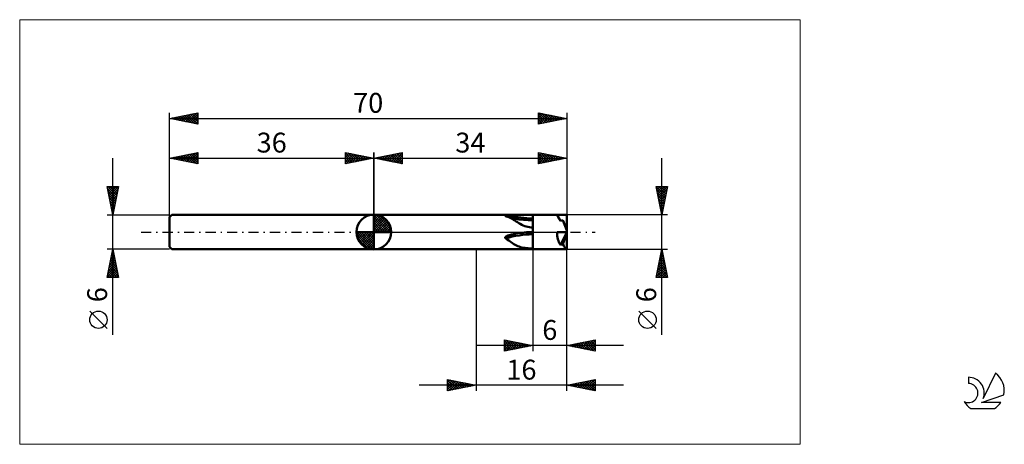
# Model space of a CAD drawing. Units: millimetres. Extents: x -26 to 147, y -37 to 37.
import ezdxf
from ezdxf.enums import TextEntityAlignment as Align

# ---------------------------------------------------------------- set-up
doc = ezdxf.new("R2010")
doc.units = ezdxf.units.MM
doc.header["$LTSCALE"] = 4.45
doc.linetypes.add('cc_dim_arrow', pattern=[0])
doc.linetypes.add('LONGDASH_DASH', pattern=[0.85, 0.4, -0.2, 0.05, -0.2])
for name, color, linetype in [('1', 4, 'CONTINUOUS'), ('2', 7, 'CONTINUOUS'), ('4', 2, 'LONGDASH_DASH'), ('CUT', 1, 'CONTINUOUS'), ('INFTOTAL', 9, 'CONTINUOUS'), ('NOCUT', 7, 'CONTINUOUS'), ('SK1', 4, 'CONTINUOUS'), ('SK2', 7, 'CONTINUOUS'), ('SK4', 2, 'LONGDASH_DASH'), ('SK6', 5, 'CONTINUOUS')]:
    doc.layers.add(name, color=color, linetype=linetype)
doc.styles.get("Standard").update_dxf_attribs({"font": 'Monospac821 BT'})

msp = doc.modelspace()

# ---------------------------------------------------------------- linework, layer by layer
at = {"color": 4, "linetype": 'cc_dim_arrow'}
for p, q in [((36, 2.98), (36.08, 3.06)), ((36, 2.55), (36.47, 3.02)), ((36, 2.98), (38.98, 0)), ((36, 2.12), (36.83, 2.95)), ((36, 1.68), (37.15, 2.84)), ((36, 1.25), (37.45, 2.7)), ((36, 2.55), (38.55, 0)), ((36, 0.82), (37.72, 2.53)), ((36, 0.38), (37.96, 2.35)), ((36, 2.12), (38.12, 0)), ((36.05, 0), (38.19, 2.14)), ((36.38, 3.04), (39.04, 0.38)), ((36.48, 0), (38.39, 1.91)), ((36.93, 2.92), (38.92, 0.93)), ((37.82, 2.46), (38.46, 1.82)), ((32.94, -0.08), (33.02, 0)), ((32.98, -0.47), (33.45, 0)), ((33.05, -0.83), (33.88, 0)), ((33.16, -1.15), (34.32, 0)), ((33.3, -1.45), (34.75, 0)), ((33.35, 0), (36, -2.65)), ((33.47, -1.72), (35.18, 0)), ((33.65, -1.96), (35.62, 0)), ((33.79, 0), (36, -2.21)), ((34.22, 0), (36, -1.78)), ((34.65, 0), (36, -1.35)), ((35.08, 0), (36, -0.92)), ((35.52, 0), (36, -0.48)), ((35.95, 0), (36, -0.05)), ((36, 1.68), (37.68, 0)), ((36, 1.25), (37.25, 0)), ((36, 0.82), (36.82, 0)), ((36, 0.38), (36.38, 0)), ((36.92, 0), (38.57, 1.66)), ((37.35, 0), (38.73, 1.38)), ((37.78, 0), (38.86, 1.08)), ((38.21, 0), (38.97, 0.75)), ((38.65, 0), (39.04, 0.39)), ((32.94, -0.02), (35.98, -3.06)), ((32.98, -0.49), (35.51, -3.02)), ((33.14, -1.08), (34.92, -2.86)), ((33.86, -2.19), (36, -0.05)), ((34.09, -2.39), (36, -0.48)), ((34.34, -2.57), (36, -0.92)), ((34.62, -2.73), (36, -1.35)), ((34.92, -2.86), (36, -1.78)), ((35.25, -2.97), (36, -2.21)), ((35.61, -3.04), (36, -2.65))]:
    msp.add_line(p, q, dxfattribs=at)
at = {"layer": '1', "color": 4, "linetype": 'CONTINUOUS', "lineweight": 50}
for p, q in [((36, 0), (36, 3.06)), ((36, 3), (70, 3)), ((36, -3), (36, 3)), ((59.12, 2.83), (59.13, 2.84)), ((59.12, 2.82), (59.12, 2.83)), ((59.13, 2.82), (59.12, 2.82)), ((59.13, 2.85), (59.15, 2.86)), ((59.13, 2.84), (59.13, 2.85)), ((59.14, 2.81), (59.13, 2.82)), ((59.16, 2.8), (59.14, 2.81)), ((59.15, 2.86), (59.16, 2.86)), ((59.16, 2.86), (59.17, 2.87)), ((59.18, 2.79), (59.16, 2.8)), ((59.17, 2.87), (59.19, 2.87)), ((59.19, 2.79), (59.18, 2.79)), ((59.19, 2.87), (59.21, 2.88)), ((59.2, 2.79), (59.19, 2.79)), ((59.21, 2.78), (59.2, 2.79)), ((59.21, 2.88), (59.23, 2.88)), ((59.23, 2.78), (59.21, 2.78)), ((59.23, 2.88), (59.25, 2.89)), ((59.24, 2.78), (59.23, 2.78)), ((59.25, 2.77), (59.24, 2.78)), ((59.25, 2.89), (59.27, 2.89)), ((59.27, 2.77), (59.25, 2.77)), ((59.27, 2.89), (59.3, 2.9)), ((59.29, 2.76), (59.27, 2.77)), ((59.32, 2.76), (59.29, 2.76)), ((59.3, 2.9), (59.33, 2.9)), ((59.34, 2.75), (59.32, 2.76)), ((59.33, 2.9), (59.35, 2.91)), ((59.36, 2.74), (59.34, 2.75)), ((59.35, 2.91), (59.38, 2.91)), ((59.38, 2.74), (59.36, 2.74)), ((59.38, 2.91), (59.42, 2.92)), ((59.63, 2.65), (59.38, 2.74)), ((60.08, 2.54), (59.4, 2.73)), ((59.42, 2.92), (59.45, 2.92)), ((59.45, 2.92), (59.48, 2.92)), ((59.48, 2.92), (59.52, 2.93)), ((59.52, 2.93), (59.56, 2.93)), ((59.56, 2.93), (59.6, 2.93)), ((59.6, 2.93), (59.64, 2.94)), ((59.88, 2.55), (59.63, 2.65)), ((59.64, 2.94), (59.68, 2.94)), ((59.68, 2.94), (59.72, 2.94)), ((59.72, 2.94), (59.76, 2.94)), ((59.76, 2.94), (59.81, 2.95)), ((59.81, 2.95), (59.85, 2.95)), ((59.85, 2.95), (60.22, 2.97)), ((60.12, 2.43), (59.88, 2.55)), ((60.79, 2.37), (60.08, 2.54)), ((60.35, 2.3), (60.12, 2.43)), ((60.22, 2.97), (60.6, 2.98)), ((60.58, 2.17), (60.35, 2.3)), ((60.81, 2.02), (60.58, 2.17)), ((60.6, 2.98), (60.97, 2.99)), ((61.57, 2.23), (60.79, 2.37)), ((61.05, 1.87), (60.81, 2.02)), ((60.97, 2.99), (61.35, 2.99)), ((61.29, 1.71), (61.05, 1.87)), ((61.35, 2.99), (61.73, 3)), ((62.38, 2.13), (61.57, 2.23)), ((61.73, 3), (62.1, 3)), ((62.1, 3), (62.49, 3)), ((63.18, 2.06), (62.38, 2.13)), ((62.49, 3), (62.87, 3)), ((62.87, 3), (63.24, 3)), ((64, 2.04), (63.18, 2.06)), ((63.24, 3), (63.62, 3)), ((64, 3), (63.62, 3)), ((64, -3), (64, 3)), ((68.87, 1.96), (68.27, 3)), ((68.27, 3), (70, 3)), ((69.98, 0.27), (69.31, 2.08)), ((70, -3), (70, 3)), ((36, 0), (32.94, 0)), ((36, 0), (39.06, 0)), ((36, -3.06), (36, 0)), ((61.54, 1.56), (61.29, 1.71)), ((61.79, 1.42), (61.54, 1.56)), ((62.04, 1.28), (61.79, 1.42)), ((62.3, 1.16), (62.04, 1.28)), ((62.57, 1.05), (62.3, 1.16)), ((62.85, 0.96), (62.57, 1.05)), ((63.13, 0.89), (62.85, 0.96)), ((63.42, 0.84), (63.13, 0.89)), ((63.71, 0.81), (63.42, 0.84)), ((63.62, 0), (64, 0)), ((64, 0.79), (63.71, 0.81)), ((63.99, 0), (63.99, 0)), ((64, 0), (63.99, 0)), ((63.99, 0), (64, 0)), ((64, 0), (64, 0)), ((64, 0), (64, 0)), ((70, 0), (69.98, 0.27)), ((69.98, 0.26), (69.98, 0.27)), ((59.12, -0.97), (59.13, -0.95)), ((59.12, -1), (59.12, -0.97)), ((59.13, -1.02), (59.12, -1)), ((59.13, -0.95), (59.14, -0.93)), ((59.13, -1.04), (59.13, -1.02)), ((59.15, -1.07), (59.13, -1.04)), ((59.14, -0.93), (59.15, -0.91)), ((59.15, -0.91), (59.17, -0.89)), ((59.16, -1.08), (59.15, -1.07)), ((59.18, -1.1), (59.16, -1.08)), ((59.17, -0.89), (59.18, -0.87)), ((59.18, -0.87), (59.2, -0.85)), ((59.21, -1.12), (59.18, -1.1)), ((59.2, -0.85), (59.22, -0.83)), ((59.23, -1.13), (59.21, -1.12)), ((59.22, -0.83), (59.24, -0.82)), ((59.25, -1.14), (59.23, -1.13)), ((59.24, -0.82), (59.26, -0.8)), ((59.5, -1.31), (59.25, -1.14)), ((59.26, -0.8), (59.28, -0.78)), ((59.28, -0.78), (59.31, -0.77)), ((59.31, -0.77), (59.34, -0.75)), ((59.34, -0.75), (59.36, -0.73)), ((59.36, -0.73), (59.39, -0.72)), ((59.39, -0.72), (59.43, -0.7)), ((59.43, -0.7), (59.46, -0.69)), ((59.46, -0.69), (59.49, -0.67)), ((59.49, -0.67), (59.53, -0.66)), ((59.75, -1.49), (59.5, -1.31)), ((59.53, -0.66), (59.57, -0.64)), ((59.57, -0.64), (59.6, -0.63)), ((59.6, -0.63), (59.64, -0.61)), ((59.64, -0.61), (59.69, -0.6)), ((59.69, -0.6), (59.73, -0.59)), ((59.73, -0.59), (59.77, -0.57)), ((59.99, -1.66), (59.75, -1.49)), ((59.77, -0.57), (59.81, -0.56)), ((59.81, -0.56), (59.82, -0.56)), ((59.82, -0.56), (59.83, -0.56)), ((59.83, -0.55), (59.84, -0.55)), ((59.83, -0.56), (59.83, -0.55)), ((59.84, -0.55), (59.85, -0.55)), ((59.85, -0.55), (60.22, -0.46)), ((59.85, -0.55), (59.85, -0.55)), ((60.21, -1.82), (59.99, -1.66)), ((60.22, -0.46), (60.6, -0.37)), ((60.6, -0.37), (60.97, -0.29)), ((60.97, -0.29), (61.35, -0.23)), ((61.35, -0.23), (61.73, -0.17)), ((61.73, -0.17), (62.1, -0.12)), ((62.1, -0.12), (62.49, -0.07)), ((62.49, -0.07), (62.87, -0.04)), ((62.87, -0.04), (63.24, -0.02)), ((63.24, -0.02), (63.62, 0)), ((68.27, -0.01), (70, -0.01)), ((68.87, -2.27), (69.99, -0.01)), ((69.31, -2.16), (69.98, -0.25)), ((69.98, -0.25), (70, -0.01)), ((69.98, -2.99), (69.98, -0.25)), ((36, -3), (70, -3)), ((60.44, -1.98), (60.21, -1.82)), ((60.66, -2.12), (60.44, -1.98)), ((60.89, -2.26), (60.66, -2.12)), ((61.12, -2.38), (60.89, -2.26)), ((61.36, -2.49), (61.12, -2.38)), ((61.6, -2.58), (61.36, -2.49)), ((61.84, -2.66), (61.6, -2.58)), ((62.09, -2.72), (61.84, -2.66)), ((62.34, -2.77), (62.09, -2.72)), ((62.61, -2.81), (62.34, -2.77)), ((62.88, -2.84), (62.61, -2.81)), ((63.15, -2.87), (62.88, -2.84)), ((63.43, -2.88), (63.15, -2.87)), ((63.71, -2.89), (63.43, -2.88)), ((64, -2.89), (63.71, -2.89))]:
    msp.add_line(p, q, dxfattribs=at)
for start, end in [(90, 180), (0, 90), (180, 270), (270, 0)]:
    msp.add_arc((36, 0), 3.06, start, end, dxfattribs=at)
for centre, major_axis, ratio, start_param, end_param in [((64, 10.5), (11.46, 0), 0.707107, 4.342001, 4.712389), ((70, 0), (-1.73, 3), 0.001466, 0.00254, 0.859673), ((70, 0), (7.92, 2.13), 0.267041, 1.585607, 1.642472), ((70.08, 0), (-1.09, 3), 0.001088, 0.803162, 1.483235), ((70, 0), (0, 3), 0.087488, 6.279773, 6.283163), ((70, 0), (-0.26, 3), 0.000294, 1.483607, 1.574157), ((64, -8.48), (11.42, 0), 0.707107, 1.570796, 1.999608), ((70, 0), (0.01, 3), 0.577343, 1.575875, 2.432947), ((70, 0), (7.92, 2.39), 0.228722, 4.500069, 4.556934), ((70.08, 0), (0, 3), 0.363967, 2.374906, 3.05495), ((70, 0), (0, 3), 0.087488, 3.054459, 3.145005)]:
    msp.add_ellipse(centre, major_axis=major_axis, ratio=ratio, start_param=start_param, end_param=end_param, dxfattribs=at)
at = {"layer": '2', "color": 7, "linetype": 'CONTINUOUS', "lineweight": 25}
for p, q in [((36, 0), (36, 14)), ((36, 13), (41, 14)), ((39.06, 12.39), (40.58, 13.92)), ((39.41, 12.32), (41, 13.91)), ((40.72, 13.94), (41, 13.67)), ((41, 14), (41, 12)), ((65, 12), (65, 14)), ((65, 14), (70, 13)), ((65, 13.75), (65.21, 13.96)), ((65, 13.32), (65.57, 13.89)), ((65.34, 13.93), (66.9, 12.38)), ((70, 14), (70, 3)), ((36, 13), (70, 13)), ((41, 12), (36, 13)), ((36.13, 13.03), (36.19, 12.96)), ((36.23, 12.95), (36.34, 13.07)), ((36.48, 13.1), (36.72, 12.86)), ((36.58, 12.88), (36.87, 13.17)), ((36.83, 13.17), (37.25, 12.75)), ((36.93, 12.81), (37.4, 13.28)), ((37.19, 13.24), (37.78, 12.64)), ((37.29, 12.74), (37.93, 13.39)), ((37.54, 13.31), (38.31, 12.54)), ((37.64, 12.67), (38.46, 13.49)), ((37.89, 13.38), (38.84, 12.43)), ((37.99, 12.6), (38.99, 13.6)), ((38.25, 13.45), (39.37, 12.33)), ((38.35, 12.53), (39.52, 13.7)), ((38.6, 13.52), (39.9, 12.22)), ((38.7, 12.46), (40.05, 13.81)), ((38.96, 13.59), (40.43, 12.11)), ((39.31, 13.66), (40.96, 12.01)), ((39.66, 13.73), (41, 12.39)), ((39.76, 12.25), (41, 13.49)), ((40.02, 13.8), (41, 12.82)), ((40.12, 12.18), (41, 13.06)), ((40.37, 13.87), (41, 13.24)), ((40.47, 12.11), (41, 12.64)), ((40.82, 12.04), (41, 12.21)), ((65, 13.85), (66.54, 12.31)), ((65, 12.9), (65.92, 13.82)), ((65, 12.47), (66.27, 13.75)), ((65, 12.05), (66.63, 13.67)), ((65, 13.43), (66.19, 12.24)), ((70, 13), (65, 12)), ((65, 13), (65.84, 12.17)), ((65, 12.58), (65.48, 12.1)), ((65, 12.15), (65.13, 12.03)), ((65.47, 12.09), (66.98, 13.6)), ((65.87, 13.83), (67.25, 12.45)), ((66, 12.2), (67.33, 13.53)), ((66.4, 13.72), (67.6, 12.52)), ((66.53, 12.31), (67.69, 13.46)), ((66.93, 13.61), (67.96, 12.59)), ((67.06, 12.41), (68.04, 13.39)), ((67.46, 13.51), (68.31, 12.66)), ((67.59, 12.52), (68.39, 13.32)), ((68, 13.4), (68.66, 12.73)), ((68.12, 12.62), (68.75, 13.25)), ((68.53, 13.29), (69.02, 12.8)), ((68.65, 12.73), (69.1, 13.18)), ((69.06, 13.19), (69.37, 12.87)), ((69.18, 12.84), (69.45, 13.11)), ((69.59, 13.08), (69.72, 12.94)), ((69.71, 12.94), (69.81, 13.04)), ((86.74, -18.11), (86.74, 13)), ((86.74, 3), (85.74, 8)), ((85.74, 8), (87.74, 8)), ((85.75, 7.95), (87.4, 6.3)), ((85.78, 7.78), (86, 8)), ((85.85, 7.43), (86.43, 8)), ((85.85, 7.42), (87.33, 5.95)), ((85.92, 7.07), (86.85, 8)), ((85.99, 6.72), (87.27, 8)), ((86.06, 6.37), (87.7, 8)), ((86.12, 8), (87.47, 6.66)), ((86.13, 6.01), (87.64, 7.52)), ((86.21, 5.66), (87.54, 6.99)), ((86.55, 8), (87.54, 7.01)), ((87.74, 8), (86.74, 3)), ((86.97, 8), (87.61, 7.36)), ((87.4, 8), (87.68, 7.72)), ((85.96, 6.89), (87.26, 5.59)), ((86.07, 6.36), (87.19, 5.24)), ((86.17, 5.83), (87.12, 4.89)), ((86.28, 5.31), (87.43, 6.46)), ((86.28, 5.3), (87.04, 4.53)), ((86.35, 4.95), (87.32, 5.93)), ((86.42, 4.6), (87.22, 5.4)), ((86.38, 4.77), (86.97, 4.18)), ((86.49, 4.24), (87.11, 4.87)), ((86.49, 4.24), (86.9, 3.83)), ((86.56, 3.89), (87, 4.34)), ((86.6, 3.71), (86.83, 3.47)), ((86.63, 3.54), (86.9, 3.81)), ((87.74, 3), (70, 3)), ((86.7, 3.18), (86.79, 3.28)), ((86.7, 3.18), (86.76, 3.12)), ((54, -3), (54, -28)), ((64, -3), (64, -21)), ((70, -3), (87.74, -3)), ((70, -21), (70, -3)), ((70, -28), (70, -3)), ((85.74, -8), (86.74, -3)), ((86.61, -3.63), (86.82, -3.42)), ((86.7, -3.18), (86.79, -3.27)), ((86.72, -3.1), (86.75, -3.07)), ((86.74, -3), (87.74, -8)), ((86.08, -6.28), (87.18, -5.19)), ((86.19, -5.75), (87.1, -4.84)), ((86.29, -5.22), (87.03, -4.48)), ((86.35, -4.95), (87.32, -5.93)), ((86.4, -4.69), (86.96, -4.13)), ((86.42, -4.6), (87.22, -5.4)), ((86.49, -4.24), (87.11, -4.87)), ((86.51, -4.16), (86.89, -3.77)), ((86.56, -3.89), (87, -4.34)), ((86.63, -3.54), (86.9, -3.81)), ((85.76, -7.87), (87.39, -6.25)), ((85.87, -7.34), (87.32, -5.9)), ((85.97, -6.81), (87.25, -5.54)), ((85.99, -6.72), (87.27, -8)), ((86.06, -6.37), (87.7, -8)), ((86.06, -8), (87.46, -6.6)), ((86.14, -6.01), (87.64, -7.52)), ((86.21, -5.66), (87.53, -6.99)), ((86.28, -5.3), (87.43, -6.46)), ((87.74, -8), (85.74, -8)), ((85.78, -7.78), (86, -8)), ((85.85, -7.43), (86.43, -8)), ((85.92, -7.07), (86.85, -8)), ((86.49, -8), (87.53, -6.96)), ((86.91, -8), (87.6, -7.31)), ((87.33, -8), (87.67, -7.66)), ((85.74, -16.99), (82.67, -13.93)), ((59, -21), (59, -19)), ((59, -19), (64, -20)), ((59, -19.1), (59.08, -19.02)), ((59.3, -19.06), (60.87, -20.63)), ((70, -20), (75, -19)), ((73.11, -20.62), (74.67, -19.07)), ((74.6, -19.08), (75, -19.48)), ((74.95, -19.01), (75, -19.06)), ((75, -19), (75, -21)), ((80, -20), (54, -20)), ((59, -19.53), (59.44, -19.09)), ((59, -19.95), (59.79, -19.16)), ((59, -19.18), (60.52, -20.7)), ((59, -20.37), (60.15, -19.23)), ((59, -20.8), (60.5, -19.3)), ((59, -19.61), (60.16, -20.77)), ((64, -20), (59, -21)), ((59, -20.03), (59.81, -20.84)), ((59, -20.45), (59.45, -20.91)), ((59.28, -20.94), (60.85, -19.37)), ((59.81, -20.84), (61.21, -19.44)), ((59.83, -19.17), (61.22, -20.56)), ((60.34, -20.73), (61.56, -19.51)), ((60.36, -19.27), (61.58, -20.48)), ((60.87, -20.63), (61.91, -19.58)), ((60.89, -19.38), (61.93, -20.41)), ((61.4, -20.52), (62.27, -19.65)), ((61.42, -19.48), (62.28, -20.34)), ((61.93, -20.41), (62.62, -19.72)), ((61.95, -19.59), (62.64, -20.27)), ((62.46, -20.31), (62.97, -19.79)), ((62.49, -19.7), (62.99, -20.2)), ((62.99, -20.2), (63.33, -19.87)), ((63.02, -19.8), (63.34, -20.13)), ((63.52, -20.1), (63.68, -19.94)), ((63.55, -19.91), (63.7, -20.06)), ((75, -21), (70, -20)), ((70, -20), (70, -20)), ((70.29, -20.06), (70.43, -19.91)), ((70.35, -19.93), (70.53, -20.11)), ((70.64, -20.13), (70.96, -19.81)), ((70.71, -19.86), (71.06, -20.21)), ((70.99, -20.2), (71.49, -19.7)), ((71.06, -19.79), (71.59, -20.32)), ((71.35, -20.27), (72.02, -19.6)), ((71.41, -19.72), (72.12, -20.42)), ((71.7, -20.34), (72.55, -19.49)), ((71.77, -19.65), (72.65, -20.53)), ((72.05, -20.41), (73.08, -19.38)), ((72.12, -19.58), (73.18, -20.64)), ((72.41, -20.48), (73.61, -19.28)), ((72.48, -19.5), (73.71, -20.74)), ((72.76, -20.55), (74.14, -19.17)), ((72.83, -19.43), (74.24, -20.85)), ((73.18, -19.36), (74.77, -20.95)), ((73.47, -20.69), (75, -19.16)), ((73.54, -19.29), (75, -20.76)), ((73.82, -20.76), (75, -19.59)), ((73.89, -19.22), (75, -20.33)), ((74.18, -20.84), (75, -20.01)), ((74.24, -19.15), (75, -19.91)), ((74.53, -20.91), (75, -20.43)), ((59, -20.88), (59.1, -20.98)), ((74.88, -20.98), (75, -20.86)), ((49, -28), (49, -26)), ((49, -26), (54, -27)), ((49, -26.07), (49.06, -26.01)), ((70, -27), (75, -26)), ((73.29, -27.66), (74.94, -26.01)), ((75, -26), (75, -28)), ((80, -27), (44, -27)), ((49, -26.5), (49.41, -26.08)), ((49, -26.13), (50.55, -27.69)), ((49, -26.92), (49.77, -26.15)), ((49, -27.34), (50.12, -26.22)), ((49, -27.77), (50.47, -26.29)), ((49, -26.56), (50.2, -27.76)), ((49, -26.98), (49.85, -27.83)), ((54, -27), (49, -28)), ((49, -27.41), (49.49, -27.9)), ((49.24, -27.95), (50.83, -26.37)), ((49.36, -26.07), (50.91, -27.62)), ((49.77, -27.85), (51.18, -26.44)), ((49.89, -26.18), (51.26, -27.55)), ((50.3, -27.74), (51.53, -26.51)), ((50.42, -26.28), (51.62, -27.48)), ((50.83, -27.63), (51.89, -26.58)), ((50.95, -26.39), (51.97, -27.41)), ((51.36, -27.53), (52.24, -26.65)), ((51.48, -26.5), (52.32, -27.34)), ((51.89, -27.42), (52.6, -26.72)), ((52.01, -26.6), (52.68, -27.26)), ((52.42, -27.32), (52.95, -26.79)), ((52.54, -26.71), (53.03, -27.19)), ((52.95, -27.21), (53.3, -26.86)), ((53.08, -26.82), (53.38, -27.12)), ((53.48, -27.1), (53.66, -26.93)), ((53.61, -26.92), (53.74, -27.05)), ((75, -28), (70, -27)), ((70.11, -27.02), (70.16, -26.97)), ((70.18, -26.96), (70.27, -27.05)), ((70.46, -27.09), (70.69, -26.86)), ((70.53, -26.89), (70.8, -27.16)), ((70.82, -27.16), (71.22, -26.76)), ((70.88, -26.82), (71.33, -27.27)), ((71.17, -27.23), (71.75, -26.65)), ((71.24, -26.75), (71.86, -27.37)), ((71.52, -27.3), (72.29, -26.54)), ((71.59, -26.68), (72.39, -27.48)), ((71.88, -27.38), (72.82, -26.44)), ((71.94, -26.61), (72.92, -27.58)), ((72.23, -27.45), (73.35, -26.33)), ((72.3, -26.54), (73.45, -27.69)), ((72.58, -27.52), (73.88, -26.22)), ((72.65, -26.47), (73.98, -27.8)), ((72.94, -27.59), (74.41, -26.12)), ((73.01, -26.4), (74.51, -27.9)), ((73.36, -26.33), (75, -27.97)), ((73.64, -27.73), (75, -26.37)), ((73.71, -26.26), (75, -27.54)), ((74, -27.8), (75, -26.8)), ((74.07, -26.19), (75, -27.12)), ((74.35, -27.87), (75, -27.22)), ((74.42, -26.12), (75, -26.7)), ((74.71, -27.94), (75, -27.65)), ((74.77, -26.05), (75, -26.27)), ((49, -27.83), (49.14, -27.97))]:
    msp.add_line(p, q, dxfattribs=at)
msp.add_circle((84.21, -15.46), 1.53, dxfattribs=at)
at = {"layer": '4', "color": 2, "linetype": 'LONGDASH_DASH', "lineweight": 25}
msp.add_line((36, 0), (70, 0), dxfattribs=at)
at = {"layer": 'CUT', "color": 1, "linetype": 'CONTINUOUS', "lineweight": 25}
for p, q in [((70, 3), (64, 3)), ((64, 3), (64, 0)), ((70, 0), (70, 3)), ((64, 0), (70, 0))]:
    msp.add_line(p, q, dxfattribs=at)
at = {"layer": 'INFTOTAL', "color": 9, "linetype": 'CONTINUOUS', "lineweight": 18}
for p, q in [((111.1, 37.4), (-26.4, 37.4)), ((-26.4, 37.4), (-26.4, -37.4)), ((111.1, -37.4), (111.1, 37.4)), ((-26.4, -37.4), (111.1, -37.4))]:
    msp.add_line(p, q, dxfattribs=at)
at = {"layer": 'NOCUT', "color": 7, "linetype": 'CONTINUOUS', "lineweight": 25}
for p, q in [((54, 3), (36, 3)), ((36, 3), (36, 0)), ((64, 3), (54, 3)), ((64, 0), (64, 3)), ((36, 0), (64, 0))]:
    msp.add_line(p, q, dxfattribs=at)
at = {"layer": 'SK1', "color": 4, "linetype": 'CONTINUOUS', "lineweight": 50}
for p, q in [((0.4, 3), (0, 2.6)), ((0, 2.6), (0, -2.6)), ((36, 3), (0.4, 3)), ((0, -2.6), (0.4, -3)), ((0.4, -3), (36, -3))]:
    msp.add_line(p, q, dxfattribs=at)
at = {"layer": 'SK2', "color": 7, "linetype": 'CONTINUOUS', "lineweight": 25}
for p, q in [((0, 0), (0, 21)), ((0, 20), (5, 21)), ((2.83, 19.43), (4.24, 20.85)), ((3.18, 19.36), (4.77, 20.95)), ((4.36, 20.87), (5, 20.23)), ((4.71, 20.94), (5, 20.65)), ((5, 21), (5, 19)), ((65, 19), (65, 21)), ((65, 21), (70, 20)), ((65, 20.96), (65.04, 20.99)), ((65, 20.53), (65.39, 20.92)), ((65, 20.11), (65.74, 20.85)), ((65.08, 20.98), (66.72, 19.34)), ((65.61, 20.88), (67.07, 19.41)), ((70, 21), (70, 3)), ((0, 20), (70, 20)), ((5, 19), (0, 20)), ((0.12, 20.02), (0.17, 19.97)), ((0.35, 19.93), (0.53, 20.11)), ((0.47, 20.09), (0.7, 19.86)), ((0.7, 19.86), (1.06, 20.21)), ((0.82, 20.16), (1.23, 19.75)), ((1.06, 19.79), (1.59, 20.32)), ((1.18, 20.24), (1.76, 19.65)), ((1.41, 19.72), (2.12, 20.42)), ((1.53, 20.31), (2.29, 19.54)), ((1.77, 19.65), (2.65, 20.53)), ((1.88, 20.38), (2.83, 19.43)), ((2.12, 19.58), (3.18, 20.64)), ((2.24, 20.45), (3.36, 19.33)), ((2.47, 19.51), (3.71, 20.74)), ((2.59, 20.52), (3.89, 19.22)), ((2.94, 20.59), (4.42, 19.12)), ((3.3, 20.66), (4.95, 19.01)), ((3.53, 19.29), (5, 20.76)), ((3.65, 20.73), (5, 19.38)), ((3.89, 19.22), (5, 20.34)), ((4, 20.8), (5, 19.81)), ((4.24, 19.15), (5, 19.91)), ((4.59, 19.08), (5, 19.49)), ((65, 19.68), (66.1, 20.78)), ((65, 19.26), (66.45, 20.71)), ((65, 20.64), (66.37, 19.27)), ((65, 20.21), (66.01, 19.2)), ((70, 20), (65, 19)), ((65, 19.79), (65.66, 19.13)), ((65, 19.37), (65.31, 19.06)), ((65.21, 19.04), (66.8, 20.64)), ((65.74, 19.15), (67.16, 20.57)), ((66.14, 20.77), (67.43, 19.49)), ((66.27, 19.25), (67.51, 20.5)), ((66.67, 20.67), (67.78, 19.56)), ((66.8, 19.36), (67.86, 20.43)), ((67.2, 20.56), (68.13, 19.63)), ((67.33, 19.47), (68.22, 20.36)), ((67.73, 20.45), (68.49, 19.7)), ((67.86, 19.57), (68.57, 20.29)), ((68.26, 20.35), (68.84, 19.77)), ((68.39, 19.68), (68.92, 20.22)), ((68.79, 20.24), (69.19, 19.84)), ((68.92, 19.78), (69.28, 20.14)), ((69.32, 20.14), (69.55, 19.91)), ((69.45, 19.89), (69.63, 20.07)), ((69.85, 20.03), (69.9, 19.98)), ((69.98, 20), (69.99, 20)), ((4.95, 19.01), (5, 19.06)), ((0, 3), (0, 14)), ((0, 13), (5, 14)), ((3, 12.4), (4.5, 13.9)), ((3.36, 12.33), (5, 13.97)), ((4.54, 13.91), (5, 13.44)), ((4.89, 13.98), (5, 13.87)), ((5, 14), (5, 12)), ((31, 12), (31, 14)), ((31, 14), (36, 13)), ((31, 13.67), (31.28, 13.94)), ((31, 13.91), (32.59, 12.32)), ((31.42, 13.92), (32.94, 12.39)), ((36, 14), (36, 3)), ((-10, -18.11), (-10, 13)), ((0, 13), (36, 13)), ((5, 12), (0, 13)), ((0.17, 12.97), (0.26, 13.05)), ((0.29, 13.06), (0.44, 12.91)), ((0.53, 12.89), (0.79, 13.16)), ((0.65, 13.13), (0.97, 12.81)), ((0.88, 12.82), (1.32, 13.26)), ((1, 13.2), (1.5, 12.7)), ((1.24, 12.75), (1.85, 13.37)), ((1.35, 13.27), (2.03, 12.59)), ((1.59, 12.68), (2.38, 13.48)), ((1.71, 13.34), (2.56, 12.49)), ((1.94, 12.61), (2.91, 13.58)), ((2.06, 13.41), (3.09, 12.38)), ((2.3, 12.54), (3.44, 13.69)), ((2.41, 13.48), (3.62, 12.28)), ((2.65, 12.47), (3.97, 13.79)), ((2.77, 13.55), (4.15, 12.17)), ((3.12, 13.62), (4.68, 12.06)), ((3.47, 13.69), (5, 12.17)), ((3.71, 12.26), (5, 13.55)), ((3.83, 13.77), (5, 12.59)), ((4.06, 12.19), (5, 13.12)), ((4.18, 13.84), (5, 13.02)), ((4.42, 12.12), (5, 12.7)), ((4.77, 12.05), (5, 12.27)), ((31, 13.24), (31.63, 13.87)), ((31, 12.82), (31.98, 13.8)), ((31, 12.39), (32.34, 13.73)), ((31, 13.49), (32.24, 12.25)), ((31, 13.06), (31.88, 12.18)), ((36, 13), (31, 12)), ((31, 12.64), (31.53, 12.11)), ((31, 12.21), (31.18, 12.04)), ((31.04, 12.01), (32.69, 13.66)), ((31.57, 12.11), (33.04, 13.59)), ((31.95, 13.81), (33.3, 12.46)), ((32.1, 12.22), (33.4, 13.52)), ((32.48, 13.7), (33.65, 12.53)), ((32.63, 12.33), (33.75, 13.45)), ((33.01, 13.6), (34.01, 12.6)), ((33.16, 12.43), (34.11, 13.38)), ((33.54, 13.49), (34.36, 12.67)), ((33.69, 12.54), (34.46, 13.31)), ((34.07, 13.39), (34.71, 12.74)), ((34.22, 12.64), (34.81, 13.24)), ((34.6, 13.28), (35.07, 12.81)), ((34.75, 12.75), (35.17, 13.17)), ((35.13, 13.17), (35.42, 12.88)), ((35.28, 12.86), (35.52, 13.1)), ((35.66, 13.07), (35.77, 12.95)), ((35.81, 12.96), (35.87, 13.03)), ((-10, 3), (-11, 8)), ((-11, 8), (-9, 8)), ((-10.96, 7.78), (-10.73, 8)), ((-10.92, 7.61), (-9.39, 6.07)), ((-10.89, 8), (-9.31, 6.43)), ((-10.88, 7.42), (-10.31, 8)), ((-10.82, 7.08), (-9.46, 5.72)), ((-10.81, 7.07), (-9.88, 8)), ((-10.74, 6.71), (-9.46, 8)), ((-10.67, 6.36), (-9.03, 8)), ((-10.6, 6.01), (-9.1, 7.51)), ((-10.53, 5.65), (-9.2, 6.98)), ((-10.47, 8), (-9.24, 6.78)), ((-10.04, 8), (-9.17, 7.13)), ((-9, 8), (-10, 3)), ((-9.62, 8), (-9.1, 7.49)), ((-9.19, 8), (-9.03, 7.84)), ((-10.71, 6.55), (-9.53, 5.36)), ((-10.6, 6.02), (-9.6, 5.01)), ((-10.5, 5.49), (-9.67, 4.66)), ((-10.46, 5.3), (-9.31, 6.45)), ((-10.39, 4.95), (-9.42, 5.92)), ((-10.32, 4.59), (-9.52, 5.39)), ((-10.39, 4.96), (-9.74, 4.3)), ((-10.29, 4.43), (-9.81, 3.95)), ((-10.25, 4.24), (-9.63, 4.86)), ((-10.18, 3.89), (-9.73, 4.33)), ((-10.18, 3.89), (-9.88, 3.6)), ((-10.11, 3.53), (-9.84, 3.8)), ((-11, 3), (0, 3)), ((-10.07, 3.36), (-9.95, 3.24)), ((-10.04, 3.18), (-9.95, 3.27)), ((-10, -3), (-11, -3)), ((-11, -8), (-10, -3)), ((-10.07, -3.36), (-9.89, -3.54)), ((-10.04, -3.19), (-9.98, -3.12)), ((0, -3), (-10, -3)), ((-10, -3), (-9, -8)), ((-10, -3.01), (-10, -3.01)), ((-10.57, -5.84), (-9.62, -4.89)), ((-10.46, -5.31), (-9.69, -4.54)), ((-10.43, -5.13), (-9.36, -6.2)), ((-10.36, -4.78), (-9.76, -4.19)), ((-10.36, -4.78), (-9.47, -5.66)), ((-10.28, -4.42), (-9.57, -5.13)), ((-10.25, -4.25), (-9.83, -3.83)), ((-10.21, -4.07), (-9.68, -4.6)), ((-10.14, -3.72), (-9.9, -3.48)), ((-10.14, -3.72), (-9.79, -4.07)), ((-10.99, -7.96), (-9.34, -6.31)), ((-10.89, -7.43), (-9.41, -5.95)), ((-10.78, -6.9), (-9.48, -5.6)), ((-10.78, -6.9), (-9.68, -8)), ((-10.71, -6.54), (-9.25, -8)), ((-10.67, -6.37), (-9.55, -5.25)), ((-10.64, -6.19), (-9.04, -7.79)), ((-10.61, -8), (-9.27, -6.66)), ((-10.57, -5.84), (-9.15, -7.26)), ((-10.5, -5.48), (-9.25, -6.73)), ((-9, -8), (-11, -8)), ((-10.99, -7.96), (-10.95, -8)), ((-10.92, -7.6), (-10.53, -8)), ((-10.85, -7.25), (-10.1, -8)), ((-10.18, -8), (-9.2, -7.01)), ((-9.76, -8), (-9.13, -7.37)), ((-9.34, -8), (-9.06, -7.72)), ((-11, -16.99), (-14.06, -13.93))]:
    msp.add_line(p, q, dxfattribs=at)
msp.add_circle((-12.53, -15.46), 1.53, dxfattribs=at)
at = {"layer": 'SK4', "color": 2, "linetype": 'LONGDASH_DASH', "lineweight": 25}
msp.add_line((-5, 0), (75, 0), dxfattribs=at)
at = {"layer": 'SK6', "color": 5, "linetype": 'CONTINUOUS', "lineweight": 25}
for p, q in [((140.74, -25.58), (140.74, -26.69)), ((145.53, -24.88), (143.34, -29.34)), ((143.08, -30.04), (147, -28.68)), ((141.2, -31.12), (145.34, -31.12)), ((146.44, -30.04), (143.08, -30.04))]:
    msp.add_line(p, q, dxfattribs=at)
for centre, radius, start, end in [((140.76, -28.35), 2.76, 338.9379, 90.4446), ((143.27, -27.93), 3.8, 348.7239, 53.4691), ((140.75, -28.37), 1.68, 243.4215, 90.3602), ((143.27, -27.93), 3.8, 210.5484, 236.978), ((143.27, -27.93), 3.8, 303.022, 326.3732)]:
    msp.add_arc(centre, radius, start, end, dxfattribs=at)

# ---------------------------------------------------------------- texts
at = {"layer": '2', "color": 7, "linetype": 'CONTINUOUS', "lineweight": 25}
for s, p in [('34', (53, 14)), ('6', (67, -19)), ('16', (62, -26))]:
    msp.add_text(s, height=3.5, dxfattribs=at).set_placement(p, align=Align.CENTER)
msp.add_text('6', height=3.5, rotation=90, dxfattribs=at).set_placement((85.74, -11.05), align=Align.CENTER)
at = {"layer": 'SK2', "color": 7, "linetype": 'CONTINUOUS', "lineweight": 25}
for s, p in [('70', (35, 21)), ('36', (18, 14))]:
    msp.add_text(s, height=3.5, dxfattribs=at).set_placement(p, align=Align.CENTER)
msp.add_text('6', height=3.5, rotation=90, dxfattribs=at).set_placement((-11, -11.05), align=Align.CENTER)

doc.saveas('drawing.dxf')
